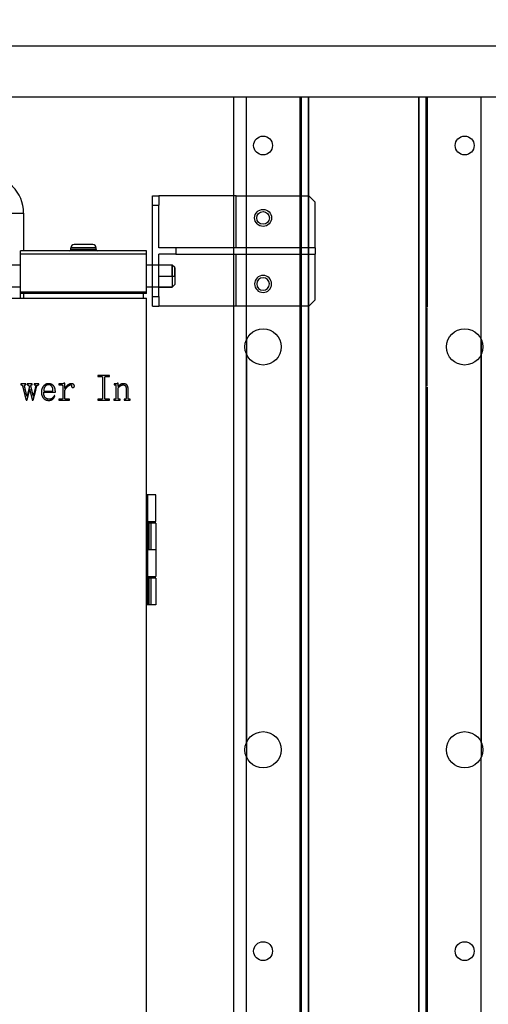
# Model space of a CAD drawing. Units: millimetres. Extents: x -5927 to 0, y 0 to 4191.
# Drawn here: x -2200 to -2051, y 1737 to 2050 of the extents above; entities that cross this region are included whole.
import ezdxf

# ---------------------------------------------------------------- set-up
doc = ezdxf.new("R2010")
doc.units = ezdxf.units.MM
doc.layers.add('1', color=7, linetype='Continuous', true_color=0xffffff)
doc.layers.add('Make2D$Visible$Curves', color=7, linetype='Continuous', true_color=0x000000)
doc.layers.add('Cotas', color=7, linetype='Continuous', lineweight=0, true_color=0x5e5e5e)
doc.styles.add('Calibri Regular', font='calibri.ttf')
doc.dimstyles.new('Arial chica', dxfattribs={"dimscale": 6, "dimtxt": 9, "dimasz": 6, "dimexe": 0.5, "dimexo": 0.5, "dimgap": 1, "dimtad": 1, "dimtoh": 1, "dimdec": 1, "dimzin": 1, "dimdsep": 46, "dimtxsty": 'Calibri Regular', "dimcen": 0.5, "dimazin": 1, "dimtfac": 1, "dimtdec": 4, "dimtix": 1, "dimtofl": 0, "dimtmove": 1, "dimatfit": 3, "dimfxl": 1, "dimtolj": 1, "dimtzin": 1, "dimarcsym": 0})

# ---------------------------------------------------------------- blocks, each defined once
blk = doc.blocks.new('agw')
at = {"layer": '1', "color": 0, "linetype": 'ByBlock', "lineweight": -2}
for p, q in [((-54.57, 0), (-56.57, -2)), ((-54.57, 0), (-31.57, 0)), ((-31.57, 0), (-7, 0)), ((-31.57, 0), (-31.57, -16.5)), ((-7, -3), (-7, 0)), ((-5, 0), (-7, 0)), ((-5, 0), (-5, -3)), ((180.86, -3), (180.86, 0)), ((180.86, 0), (182.86, 0)), ((207.43, 0), (182.86, 0)), ((182.86, 0), (182.86, -3)), ((207.43, -16.5), (207.43, 0)), ((207.43, 0), (230.43, 0)), ((232.43, -2), (230.43, 0)), ((-56.57, -2), (-56.57, -16.5)), ((-5, -3), (-7, -3)), ((-7, -3), (-7, -16.5)), ((-5, -3), (-5, -32)), ((180.86, -3), (182.86, -3)), ((180.86, -32), (180.86, -3)), ((182.86, -16.5), (182.86, -3)), ((232.43, -16.5), (232.43, -2)), ((-56.57, -18.5), (-56.57, -16.5)), ((-12.37, -16.5), (-56.57, -16.5)), ((-56.57, -18.5), (-56.57, -33)), ((-56.57, -18.5), (-12.37, -18.5)), ((-31.57, -18.5), (-31.57, -35)), ((-12.37, -16.5), (-7, -16.5)), ((-12.37, -18.5), (-12.37, -16.5)), ((-12.37, -18.5), (-7, -18.5)), ((-7, -18.5), (-7, -32)), ((188.23, -16.5), (182.86, -16.5)), ((182.86, -32), (182.86, -18.5)), ((188.23, -18.5), (182.86, -18.5)), ((232.43, -16.5), (188.23, -16.5)), ((188.23, -16.5), (188.23, -18.5)), ((188.23, -18.5), (232.43, -18.5)), ((207.43, -35), (207.43, -18.5)), ((232.43, -16.5), (232.43, -18.5)), ((232.43, -33), (232.43, -18.5)), ((-11.27, -22), (-12.07, -22.8)), ((-12.07, -25.5), (-12.07, -22.8)), ((-7, -22), (-11.27, -22)), ((-11.27, -25.5), (-11.27, -22)), ((187.13, -22), (182.86, -22)), ((187.93, -22.8), (187.13, -22)), ((187.13, -25.5), (187.13, -22)), ((187.93, -25.5), (187.93, -22.8)), ((-11.27, -25.5), (-12.07, -25.5)), ((-12.07, -25.5), (-12.07, -28.2)), ((-7, -25.5), (-11.27, -25.5)), ((-11.27, -25.5), (-11.27, -29)), ((182.86, -25.5), (187.13, -25.5)), ((187.13, -25.5), (187.13, -29)), ((187.13, -25.5), (187.93, -25.5)), ((187.93, -25.5), (187.93, -28.2)), ((-12.07, -28.2), (-11.27, -29)), ((-11.27, -29), (-7, -29)), ((182.86, -29), (187.13, -29)), ((187.13, -29), (187.93, -28.2)), ((-56.57, -33), (-54.57, -35)), ((-7, -35), (-7, -32)), ((-5, -32), (-7, -32)), ((-5, -32), (-5, -35)), ((180.86, -35), (180.86, -32)), ((180.86, -32), (182.86, -32)), ((182.86, -32), (182.86, -35)), ((230.43, -35), (232.43, -33)), ((-31.57, -35), (-54.57, -35)), ((-31.57, -35), (-7, -35)), ((-5, -35), (-7, -35)), ((180.86, -35), (182.86, -35)), ((207.43, -35), (182.86, -35)), ((230.43, -35), (207.43, -35))]:
    blk.add_line(p, q, dxfattribs=at)
at = {"layer": '1', "color": 0, "linetype": 'ByBlock', "lineweight": -2, "extrusion": (0, 0, -1)}
blk.add_circle((40.07, -7), 1.92, dxfattribs=at)
at = {"layer": '1', "color": 0, "linetype": 'ByBlock', "lineweight": -2}
blk.add_circle((-40.07, -7), 1.57, dxfattribs=at)
for centre, radius, start, end in [((-40.07, -7), 2.7, 0, 180), ((-40.07, -7), 2, 0, 180), ((-40.07, -7), 1.61, 75, 345), ((-40.07, -7), 2.7, 180, 0), ((-40.07, -7), 2, 180, 0), ((215.93, -28), 2.7, 0, 180), ((215.93, -28), 2.7, 180, 0), ((215.93, -28), 2, 0, 180), ((215.93, -28), 2, 180, 0)]:
    blk.add_arc(centre, radius, start, end, dxfattribs=at)
at = {"layer": '1', "color": 0, "linetype": 'ByBlock', "lineweight": -2, "extrusion": (6.12303e-17, 6.12303e-17, -1)}
for centre, radius in [((-215.93, -7), 2.7), ((-215.93, -7), 2), ((40.07, -28), 2.7), ((40.07, -28), 2)]:
    blk.add_arc(centre, radius, 0, 180, dxfattribs=at)
at = {"layer": '1', "color": 0, "linetype": 'ByBlock', "lineweight": -2, "extrusion": (0, 0, -1)}
for centre, radius in [((-215.93, -7), 2.7), ((-215.93, -7), 2), ((40.07, -28), 2.7), ((40.07, -28), 2)]:
    blk.add_arc(centre, radius, 180, 0, dxfattribs=at)
blk = doc.blocks.new('*D11')
at = {"layer": 'Cotas', "color": 0, "lineweight": -2}
for p, q in [((-2658.43, 1972.49), (-2658.43, 2159.66)), ((-1843.53, 1972.49), (-1843.53, 2159.66)), ((-1879.53, 2156.66), (-2622.43, 2156.66))]:
    blk.add_line(p, q, dxfattribs=at)
at = {"layer": 'Cotas', "color": 0}
for points in [[(-2622.43, 2162.66), (-2622.43, 2150.66), (-2658.43, 2156.66)], [(-1879.53, 2150.66), (-1879.53, 2162.66), (-1843.53, 2156.66)]]:
    blk.add_solid(points, dxfattribs=at)
at = {"layer": 'Defpoints', "color": 0}
for p in [(-2658.43, 2156.66), (-2658.43, 1969.49), (-1843.53, 1969.49)]:
    blk.add_point(p, dxfattribs=at)
at = {"layer": 'Cotas', "color": 0, "lineweight": 30, "insert": (-2250.98, 2190.34), "char_height": 54, "attachment_point": 5, "style": 'Calibri Regular'}
blk.add_mtext('\\A1;814.9', dxfattribs=at)
blk = doc.blocks.new('*D16')
at = {"layer": 'Cotas', "color": 0, "lineweight": -2}
for p, q in [((-2688.23, 2002.29), (-2688.23, 2296.83)), ((-1813.73, 2002.29), (-1813.73, 2296.83)), ((-1849.73, 2293.83), (-2652.23, 2293.83))]:
    blk.add_line(p, q, dxfattribs=at)
at = {"layer": 'Cotas', "color": 0}
for points in [[(-2652.23, 2299.83), (-2652.23, 2287.83), (-2688.23, 2293.83)], [(-1849.73, 2287.83), (-1849.73, 2299.83), (-1813.73, 2293.83)]]:
    blk.add_solid(points, dxfattribs=at)
at = {"layer": 'Defpoints', "color": 0}
for p in [(-2688.23, 2293.83), (-2688.23, 1999.29), (-1813.73, 1999.29)]:
    blk.add_point(p, dxfattribs=at)
at = {"layer": 'Cotas', "color": 0, "lineweight": 30, "insert": (-2250.98, 2327.51), "char_height": 54, "attachment_point": 5, "style": 'Calibri Regular'}
blk.add_mtext('\\A1;874.5', dxfattribs=at)

msp = doc.modelspace()

# ---------------------------------------------------------------- linework, layer by layer
at = {"layer": 'Make2D$Visible$Curves'}
for p, q in [((-2730.776, 2041.793), (-1771.176, 2041.793)), ((-2714.776, 2025.593), (-1787.176, 2025.593)), ((-2132.226, 1098.393), (-2132.226, 2025.593)), ((-2128.226, 1948.438), (-2128.226, 2025.593)), ((-2111.226, 1098.393), (-2111.226, 2025.593)), ((-2110.726, 1098.393), (-2110.726, 2025.593)), ((-2108.576, 1098.393), (-2108.576, 2025.593)), ((-2108.405, 1098.393), (-2108.405, 2025.593)), ((-2073.548, 1098.393), (-2073.548, 2025.593)), ((-2073.376, 1098.393), (-2073.376, 2025.593)), ((-2071.226, 1098.393), (-2071.226, 2025.593)), ((-2070.726, 1958.843), (-2070.726, 2025.593)), ((-2053.726, 1963.593), (-2053.726, 2025.593)), ((-2053.726, 1820.438), (-2053.726, 1963.593)), ((-2070.976, 1958.593), (-2070.976, 1933.593)), ((-2128.226, 1948.438), (-2128.226, 1815.748)), ((-2053.726, 1948.438), (-2053.726, 1815.748)), ((-2128.226, 1820.438), (-2128.226, 1943.748)), ((-2128.226, 1820.438), (-2128.226, 1943.748)), ((-2053.726, 1820.438), (-2053.726, 1943.748)), ((-2070.726, 1098.393), (-2070.726, 1933.343)), ((-2128.226, 1628.438), (-2128.226, 1815.748)), ((-2053.726, 1628.438), (-2053.726, 1815.748))]:
    msp.add_line(p, q, dxfattribs=at)
at = {"layer": 'Make2D$Visible$Curves', "linetype": 'Continuous', "lineweight": -2}
for p, q in [((-2206.976, 1988.593), (-2198.976, 1988.593)), ((-2198.976, 1988.593), (-2198.976, 1976.593)), ((-2175.976, 1977.593), (-2183.976, 1977.593)), ((-2183.976, 1977.093), (-2183.976, 1977.593)), ((-2176.977, 1978.593), (-2182.976, 1978.593)), ((-2175.976, 1977.093), (-2175.976, 1977.593)), ((-2159.976, 1976.593), (-2199.976, 1976.593)), ((-2199.976, 1961.593), (-2199.976, 1976.593)), ((-2159.976, 1975.593), (-2199.976, 1975.593)), ((-2175.976, 1977.093), (-2183.976, 1977.093)), ((-2151.776, 1972.093), (-2151.776, 1965.093)), ((-2150.976, 1971.293), (-2151.776, 1972.093)), ((-2150.976, 1971.293), (-2150.976, 1965.893)), ((-2150.976, 1965.893), (-2151.776, 1965.093)), ((-2199.976, 1963.593), (-2159.976, 1963.593)), ((-2159.976, 1963.093), (-2199.976, 1963.093)), ((-2198.976, 1963.093), (-2198.976, 1961.593)), ((-2160.976, 1961.593), (-2160.976, 1963.093)), ((-2341.976, 1961.593), (-2159.976, 1961.593)), ((-2159.976, 1101.593), (-2159.976, 1961.593)), ((-2156.976, 1899.093), (-2159.976, 1899.093)), ((-2159.676, 1899.093), (-2159.676, 1864.093)), ((-2156.976, 1890.593), (-2156.976, 1899.093)), ((-2159.676, 1890.593), (-2156.976, 1890.593)), ((-2156.976, 1890.093), (-2159.676, 1890.093)), ((-2159.176, 1881.593), (-2159.176, 1890.093)), ((-2158.476, 1881.593), (-2158.476, 1890.093)), ((-2156.976, 1890.093), (-2156.976, 1873.093)), ((-2156.976, 1881.593), (-2159.676, 1881.593)), ((-2159.676, 1873.093), (-2156.976, 1873.093)), ((-2156.976, 1872.593), (-2159.676, 1872.593)), ((-2159.176, 1864.093), (-2159.176, 1872.593)), ((-2158.476, 1864.093), (-2158.476, 1872.593)), ((-2156.976, 1872.593), (-2156.976, 1864.093)), ((-2156.976, 1864.093), (-2159.976, 1864.093))]:
    msp.add_line(p, q, dxfattribs=at)
at = {"layer": 'Make2D$Visible$Curves', "linetype": 'ByBlock', "lineweight": 30}
msp.add_line((-2159.976, 1963.093), (-2159.976, 1976.593), dxfattribs=at)
at = {"layer": 'Make2D$Visible$Curves', "linetype": 'Continuous'}
for p, q in [((-2199.976, 1972.093), (-2202.976, 1972.093)), ((-2151.776, 1972.093), (-2159.976, 1972.093)), ((-2199.976, 1965.093), (-2202.976, 1965.093)), ((-2151.776, 1965.093), (-2159.976, 1965.093))]:
    msp.add_line(p, q, dxfattribs=at)
at = {"layer": 'Make2D$Visible$Curves', "linetype": 'ByBlock', "lineweight": -2}
for p, q in [((-2171.761, 1937.006), (-2175.418, 1937.006)), ((-2175.418, 1937.006), (-2175.418, 1936.732)), ((-2175.418, 1936.732), (-2174.367, 1936.732)), ((-2172.813, 1936.732), (-2171.761, 1936.732)), ((-2171.761, 1936.732), (-2171.761, 1937.006)), ((-2194.115, 1934.309), (-2195.67, 1934.309)), ((-2195.67, 1934.309), (-2195.67, 1934.035)), ((-2195.67, 1934.035), (-2195.441, 1934.035)), ((-2194.298, 1934.035), (-2194.115, 1934.035)), ((-2194.115, 1934.035), (-2194.115, 1934.309)), ((-2170.07, 1929.464), (-2170.298, 1929.464)), ((-2170.298, 1929.464), (-2170.298, 1929.189)), ((-2170.298, 1929.189), (-2168.378, 1929.189)), ((-2168.378, 1929.464), (-2168.607, 1929.464)), ((-2168.378, 1929.189), (-2168.378, 1929.464)), ((-2156.976, 1864.093), (-2159.976, 1864.093))]:
    msp.add_line(p, q, dxfattribs=at)
at = {"layer": 'Make2D$Visible$Curves'}
for centre, radius in [((-2122.976, 2010.093), 3), ((-2122.976, 2010.093), 3), ((-2058.976, 2010.093), 3), ((-2058.976, 2010.093), 3), ((-2122.976, 1946.093), 5.75), ((-2122.976, 1946.093), 5.75), ((-2058.976, 1946.093), 5.75), ((-2058.976, 1946.093), 5.75), ((-2122.976, 1818.093), 5.75), ((-2058.976, 1818.093), 5.75), ((-2122.976, 1754.093), 3), ((-2058.976, 1754.093), 3)]:
    msp.add_circle(centre, radius, dxfattribs=at)
at = {"layer": 'Make2D$Visible$Curves', "linetype": 'Continuous', "lineweight": -2}
for centre, radius, start, end in [((-2210.976, 1988.593), 12, 0, 90), ((-2182.976, 1977.593), 1, 90, 180), ((-2176.976, 1977.593), 1, 0, 90), ((-2184.476, 1977.093), 0.5, 270, 0), ((-2175.476, 1977.093), 0.5, 180, 270)]:
    msp.add_arc(centre, radius, start, end, dxfattribs=at)
at = {"layer": 'Make2D$Visible$Curves', "linetype": 'ByBlock', "lineweight": -2}
for points, knots in [([(-2174.367, 1936.732), (-2174.138, 1936.732), (-2174.047, 1936.641), (-2173.955, 1936.549), (-2173.955, 1936.366)], [-19, -19, -19, -18, -18, -17, -17, -17]), ([(-2173.224, 1936.366), (-2173.224, 1936.549), (-2173.11, 1936.641), (-2172.995, 1936.732), (-2172.813, 1936.732)], [-6, -6, -6, -5, -5, -4, -4, -4]), ([(-2199.693, 1934.035), (-2199.555, 1934.035), (-2199.418, 1933.852), (-2199.281, 1933.669), (-2199.235, 1933.349)], [-47, -47, -47, -46, -46, -45, -45, -45]), ([(-2198.641, 1933.441), (-2198.687, 1933.715), (-2198.641, 1933.875), (-2198.595, 1934.035), (-2198.413, 1934.035)], [-54, -54, -54, -53, -53, -52, -52, -52]), ([(-2197.681, 1934.035), (-2197.498, 1934.035), (-2197.361, 1933.829), (-2197.224, 1933.624), (-2197.178, 1933.212)], [-59, -59, -59, -58, -58, -57, -57, -57]), ([(-2196.63, 1933.438), (-2196.675, 1933.715), (-2196.63, 1933.875), (-2196.584, 1934.035), (-2196.401, 1934.035)], [-66, -66, -66, -65, -65, -64, -64, -64]), ([(-2195.441, 1934.035), (-2195.258, 1934.035), (-2195.167, 1933.944), (-2195.075, 1933.852), (-2195.121, 1933.669)], [-71, -71, -71, -70, -70, -69, -69, -69]), ([(-2194.847, 1933.441), (-2194.755, 1933.761), (-2194.618, 1933.898), (-2194.481, 1934.035), (-2194.298, 1934.035)], [-39, -39, -39, -38, -38, -37, -37, -37]), ([(-2188.904, 1931.749), (-2188.904, 1933.212), (-2189.544, 1933.806), (-2190.184, 1934.401), (-2191.053, 1934.401), (-2192.013, 1934.401), (-2192.675, 1933.646), (-2193.338, 1932.892), (-2193.338, 1931.749), (-2193.338, 1930.469), (-2192.675, 1929.784), (-2192.013, 1929.098), (-2190.961, 1929.098), (-2190.138, 1929.098), (-2189.658, 1929.578), (-2189.178, 1930.058), (-2189.041, 1930.561)], [-13, -13, -13, -12, -12, -11, -11, -10, -10, -9, -9, -8, -8, -7, -7, -6, -6, -5, -5, -5]), ([(-2189.681, 1932.024), (-2189.635, 1933.029), (-2190.024, 1933.555), (-2190.413, 1934.081), (-2191.053, 1934.081), (-2191.738, 1934.081), (-2192.173, 1933.532), (-2192.607, 1932.984), (-2192.607, 1932.024)], [0, 0, 0, 1, 1, 2, 2, 3, 3, 4, 4, 4]), ([(-2186.024, 1934.538), (-2186.253, 1934.446), (-2186.687, 1934.378), (-2187.121, 1934.309), (-2187.441, 1934.309)], [-32, -32, -32, -31, -31, -30, -30, -30]), ([(-2186.938, 1934.035), (-2186.71, 1934.035), (-2186.618, 1933.921), (-2186.527, 1933.806), (-2186.527, 1933.624)], [-27, -27, -27, -26, -26, -25, -25, -25]), ([(-2183.738, 1933.715), (-2183.784, 1933.486), (-2183.67, 1933.349), (-2183.555, 1933.212), (-2183.327, 1933.212), (-2183.098, 1933.212), (-2182.984, 1933.349), (-2182.87, 1933.486), (-2182.87, 1933.715), (-2182.87, 1933.989), (-2183.121, 1934.195), (-2183.373, 1934.401), (-2183.83, 1934.401), (-2184.378, 1934.401), (-2184.904, 1934.012), (-2185.43, 1933.624), (-2185.887, 1932.892)], [-10, -10, -10, -9, -9, -8, -8, -7, -7, -6, -6, -5, -5, -4, -4, -3, -3, -2, -2, -2]), ([(-2185.887, 1932.298), (-2185.475, 1933.121), (-2184.95, 1933.578), (-2184.424, 1934.035), (-2184.058, 1934.035), (-2183.83, 1934.035), (-2183.784, 1933.944), (-2183.738, 1933.852), (-2183.738, 1933.715)], [-14, -14, -14, -13, -13, -12, -12, -11, -11, -10, -10, -10]), ([(-2169.11, 1934.538), (-2169.293, 1934.401), (-2169.498, 1934.355), (-2169.704, 1934.309), (-2169.933, 1934.309)], [-18, -18, -18, -17, -17, -16, -16, -16]), ([(-2169.887, 1934.035), (-2169.75, 1934.035), (-2169.704, 1933.966), (-2169.658, 1933.898), (-2169.658, 1933.761)], [-13, -13, -13, -12, -12, -11, -11, -11]), ([(-2165.818, 1932.755), (-2165.818, 1933.578), (-2166.184, 1933.989), (-2166.55, 1934.401), (-2167.327, 1934.401), (-2167.784, 1934.401), (-2168.195, 1934.172), (-2168.607, 1933.944), (-2169.018, 1933.486)], [-24, -24, -24, -23, -23, -22, -22, -21, -21, -20, -20, -20]), ([(-2169.018, 1932.984), (-2168.653, 1933.486), (-2168.218, 1933.761), (-2167.784, 1934.035), (-2167.373, 1934.035), (-2166.915, 1934.035), (-2166.687, 1933.738), (-2166.458, 1933.441), (-2166.458, 1932.892)], [-39, -39, -39, -38, -38, -37, -37, -36, -36, -35, -35, -35]), ([(-2189.27, 1930.652), (-2189.453, 1930.149), (-2189.864, 1929.806), (-2190.275, 1929.464), (-2190.87, 1929.464), (-2191.647, 1929.464), (-2192.127, 1929.989), (-2192.607, 1930.515), (-2192.607, 1931.749)], [-4, -4, -4, -3, -3, -2, -2, -1, -1, 0, 0, 0]), ([(-2186.527, 1929.829), (-2186.527, 1929.646), (-2186.618, 1929.555), (-2186.71, 1929.464), (-2186.938, 1929.464)], [-24, -24, -24, -23, -23, -22, -22, -22]), ([(-2185.475, 1929.464), (-2185.658, 1929.464), (-2185.773, 1929.555), (-2185.887, 1929.646), (-2185.887, 1929.829)], [-17, -17, -17, -16, -16, -15, -15, -15]), ([(-2173.955, 1929.829), (-2173.955, 1929.646), (-2174.047, 1929.555), (-2174.138, 1929.464), (-2174.367, 1929.464)], [-16, -16, -16, -15, -15, -14, -14, -14]), ([(-2172.813, 1929.464), (-2172.995, 1929.464), (-2173.11, 1929.555), (-2173.224, 1929.646), (-2173.224, 1929.829)], [-9, -9, -9, -8, -8, -7, -7, -7]), ([(-2169.658, 1929.829), (-2169.658, 1929.646), (-2169.75, 1929.555), (-2169.841, 1929.464), (-2170.07, 1929.464)], [-10, -10, -10, -9, -9, -8, -8, -8]), ([(-2168.607, 1929.464), (-2168.79, 1929.464), (-2168.904, 1929.555), (-2169.018, 1929.646), (-2169.018, 1929.829)], [-42, -42, -42, -41, -41, -40, -40, -40]), ([(-2166.458, 1929.829), (-2166.458, 1929.646), (-2166.55, 1929.555), (-2166.641, 1929.464), (-2166.87, 1929.464)], [-34, -34, -34, -33, -33, -32, -32, -32]), ([(-2165.407, 1929.464), (-2165.59, 1929.464), (-2165.704, 1929.555), (-2165.818, 1929.646), (-2165.818, 1929.829)], [-27, -27, -27, -26, -26, -25, -25, -25])]:
    msp.add_open_spline(points, degree=2, knots=knots, dxfattribs=at)
for points in [[(-2198.23, 1934.309), (-2199.053, 1934.309), (-2199.875, 1934.309)], [(-2199.875, 1934.309), (-2199.875, 1934.172), (-2199.875, 1934.035)], [(-2199.875, 1934.035), (-2199.784, 1934.035), (-2199.693, 1934.035)], [(-2198.413, 1934.035), (-2198.321, 1934.035), (-2198.23, 1934.035)], [(-2198.23, 1934.035), (-2198.23, 1934.172), (-2198.23, 1934.309)], [(-2196.264, 1934.309), (-2197.041, 1934.309), (-2197.818, 1934.309)], [(-2197.818, 1934.309), (-2197.818, 1934.172), (-2197.818, 1934.035)], [(-2197.818, 1934.035), (-2197.75, 1934.035), (-2197.681, 1934.035)], [(-2196.401, 1934.035), (-2196.333, 1934.035), (-2196.264, 1934.035)], [(-2196.264, 1934.035), (-2196.264, 1934.172), (-2196.264, 1934.309)], [(-2195.121, 1933.669), (-2195.51, 1932.051), (-2195.898, 1930.434)], [(-2187.441, 1934.309), (-2187.624, 1934.309), (-2187.807, 1934.309)], [(-2187.807, 1934.309), (-2187.807, 1934.172), (-2187.807, 1934.035)], [(-2187.807, 1934.035), (-2187.373, 1934.035), (-2186.938, 1934.035)], [(-2186.527, 1933.624), (-2186.527, 1931.726), (-2186.527, 1929.829)], [(-2185.887, 1934.538), (-2185.955, 1934.538), (-2186.024, 1934.538)], [(-2185.887, 1932.892), (-2185.887, 1933.715), (-2185.887, 1934.538)], [(-2173.955, 1936.366), (-2173.955, 1933.098), (-2173.955, 1929.829)], [(-2173.224, 1929.829), (-2173.224, 1933.098), (-2173.224, 1936.366)], [(-2169.933, 1934.309), (-2170.093, 1934.309), (-2170.253, 1934.309)], [(-2170.253, 1934.309), (-2170.253, 1934.172), (-2170.253, 1934.035)], [(-2170.253, 1934.035), (-2170.07, 1934.035), (-2169.887, 1934.035)], [(-2169.658, 1933.761), (-2169.658, 1931.795), (-2169.658, 1929.829)], [(-2169.018, 1934.538), (-2169.064, 1934.538), (-2169.11, 1934.538)], [(-2169.018, 1933.486), (-2169.018, 1934.012), (-2169.018, 1934.538)], [(-2199.235, 1933.349), (-2198.71, 1931.246), (-2198.184, 1929.144)], [(-2197.955, 1930.475), (-2198.298, 1931.958), (-2198.641, 1933.441)], [(-2197.864, 1930.475), (-2197.91, 1930.475), (-2197.955, 1930.475)], [(-2197.91, 1929.144), (-2197.476, 1930.883), (-2197.043, 1932.622)], [(-2197.178, 1933.212), (-2197.521, 1931.844), (-2197.864, 1930.475)], [(-2197.043, 1932.622), (-2196.63, 1930.883), (-2196.218, 1929.144)], [(-2195.898, 1930.434), (-2196.264, 1931.936), (-2196.63, 1933.438)], [(-2195.944, 1929.144), (-2195.395, 1931.292), (-2194.847, 1933.441)], [(-2192.607, 1932.024), (-2191.144, 1932.024), (-2189.681, 1932.024)], [(-2192.607, 1931.749), (-2190.755, 1931.749), (-2188.904, 1931.749)], [(-2189.041, 1930.561), (-2189.155, 1930.606), (-2189.27, 1930.652)], [(-2185.887, 1929.829), (-2185.887, 1931.064), (-2185.887, 1932.298)], [(-2169.018, 1929.829), (-2169.018, 1931.406), (-2169.018, 1932.984)], [(-2166.458, 1932.892), (-2166.458, 1931.361), (-2166.458, 1929.829)], [(-2165.818, 1929.829), (-2165.818, 1931.292), (-2165.818, 1932.755)], [(-2198.184, 1929.144), (-2198.047, 1929.144), (-2197.91, 1929.144)], [(-2196.218, 1929.144), (-2196.081, 1929.144), (-2195.944, 1929.144)], [(-2186.938, 1929.464), (-2187.395, 1929.464), (-2187.853, 1929.464)], [(-2187.853, 1929.464), (-2187.853, 1929.326), (-2187.853, 1929.189)], [(-2187.853, 1929.189), (-2186.161, 1929.189), (-2184.47, 1929.189)], [(-2184.47, 1929.464), (-2184.973, 1929.464), (-2185.475, 1929.464)], [(-2184.47, 1929.189), (-2184.47, 1929.326), (-2184.47, 1929.464)], [(-2174.367, 1929.464), (-2174.893, 1929.464), (-2175.418, 1929.464)], [(-2175.418, 1929.464), (-2175.418, 1929.326), (-2175.418, 1929.189)], [(-2175.418, 1929.189), (-2173.59, 1929.189), (-2171.761, 1929.189)], [(-2171.761, 1929.464), (-2172.287, 1929.464), (-2172.813, 1929.464)], [(-2171.761, 1929.189), (-2171.761, 1929.326), (-2171.761, 1929.464)], [(-2166.87, 1929.464), (-2166.984, 1929.464), (-2167.098, 1929.464)], [(-2167.098, 1929.464), (-2167.098, 1929.326), (-2167.098, 1929.189)], [(-2167.098, 1929.189), (-2166.138, 1929.189), (-2165.178, 1929.189)], [(-2165.178, 1929.464), (-2165.293, 1929.464), (-2165.407, 1929.464)], [(-2165.178, 1929.189), (-2165.178, 1929.326), (-2165.178, 1929.464)]]:
    msp.add_open_spline(points, degree=2, dxfattribs=at)

# ---------------------------------------------------------------- block references
at = {"layer": 'Make2D$Visible$Curves', "lineweight": 30}
msp.add_blockref('agw', (-2338.906, 1994.091), dxfattribs=at)

# ---------------------------------------------------------------- dimensions: what is measured, and where the dimension line sits
at = {"layer": 'Cotas', "lineweight": 30}
for base, p1, p2, picture, middle in [((-2688.226, 2293.831), (-1813.726, 1999.293), (-2688.226, 1999.293), '*D16', (-2250.976, 2327.506)), ((-2658.426, 2156.661), (-1843.526, 1969.493), (-2658.426, 1969.493), '*D11', (-2250.976, 2190.336))]:
    dim = msp.add_linear_dim(base=base, p1=p1, p2=p2, dimstyle='Arial chica', override={"dimscale": 6, "dimtxt": 9, "dimasz": 6, "dimexe": 0.5, "dimexo": 0.5, "dimgap": 1, "dimtad": 1, "dimtih": 0, "dimdec": 1, "dimzin": 1, "dimtxsty": 'Calibri Regular', "dimsah": 0, "dimcen": 0.5, "dimadec": 2, "dimazin": 1, "dimtix": 0, "dimtmove": 0, "dimtzin": 1}, dxfattribs=at)
    dim.commit()
    dim.dimension.update_dxf_attribs({"geometry": picture, "text_midpoint": middle})

doc.saveas('drawing.dxf')
